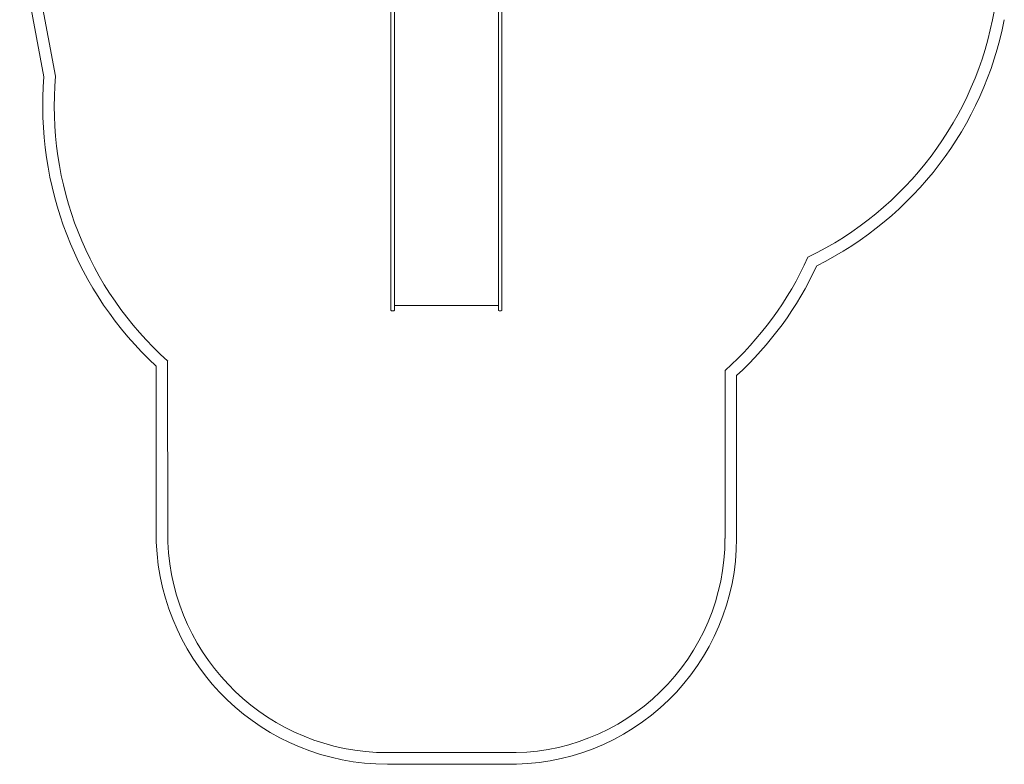
# Model space of a CAD drawing. Units: millimetres. Extents: x 421 to 7428, y 237 to 9241.
# Drawn here: x 1938 to 6196, y 243 to 3461 of the extents above; entities that cross this region are included whole.
import ezdxf

# ---------------------------------------------------------------- set-up
doc = ezdxf.new("R2010")
doc.units = ezdxf.units.MM

# ---------------------------------------------------------------- blocks, each defined once
blk = doc.blocks.new('A$C301B1743')
at = {"color": 0, "linetype": 'Continuous', "lineweight": 0}
for p, q in [((-2589.5, -575.3), (-2694.4, -18.3)), ((-2539.1, -572.7), (-2644.4, -13.7)), ((-1088.9, -86.6), (-1088.9, -1087.2)), ((-1073.9, -1087.2), (-1073.9, -86.6)), ((-623.9, -144.5), (-623.9, -1087.2)), ((-608.9, -1087.2), (-608.9, -137.4)), ((-1088.9, -1087.2), (-1088.9, -1488)), ((-1073.9, -1488), (-1073.9, -1087.2)), ((-623.9, -1087.2), (-623.9, -1488)), ((-608.9, -1488), (-608.9, -1087.2)), ((-1088.9, -1488), (-1088.9, -1583.7)), ((-1073.9, -1583.7), (-1073.9, -1488)), ((-623.9, -1488), (-623.9, -1583.7)), ((-608.9, -1583.7), (-608.9, -1488)), ((-1073.9, -1563.4), (-623.9, -1563.4)), ((-1085.9, -1586.7), (-1076.9, -1586.7)), ((-620.9, -1586.7), (-611.9, -1586.7)), ((-2103.9, -2586.7), (-2104.4, -1825.9)), ((-2053.9, -2585.6), (-2054.5, -1803.8)), ((356.1, -1844.5), (356.1, -2570.4)), ((406.1, -1866.7), (406.1, -2570.4)), ((-593.8, -3495.9), (-1104.4, -3495.9)), ((-594.4, -3545.9), (-1104.4, -3545.9))]:
    blk.add_line(p, q, dxfattribs=at)
for centre, radius, start, end in [((79, -36.5), 1463.5, 295.7364, 350.1863), ((79, -36.5), 1513.5, 296.4264, 348.8762), ((-1063.4, -702.8), 1531.4, 175.2241, 227.1719), ((-1063.4, -702.8), 1481.4, 174.964, 228.0098), ((-608.9, -762.2), 1450, 311.7197, 335.8762), ((-608.9, -762.2), 1500, 312.5814, 335.1799), ((-1085.9, -1583.7), 3, 180, 270), ((-1076.9, -1583.7), 3, 270, 0), ((-620.9, -1583.7), 3, 180, 270), ((-611.9, -1583.7), 3, 270, 0), ((-1104.4, -2545.6), 1000.3, 182.3547, 270), ((-1104.4, -2545.6), 950.3, 182.4149, 270), ((-569.8, -2570.4), 975.8, 268.5503, 0), ((-569.8, -2570.4), 925.8, 268.5116, 0)]:
    blk.add_arc(centre, radius, start, end, dxfattribs=at)

msp = doc.modelspace()

# ---------------------------------------------------------------- block references
at = {"color": 7}
msp.add_blockref('A$C301B1743', (4632.3, 3789.2), dxfattribs=at)

doc.saveas('drawing.dxf')
